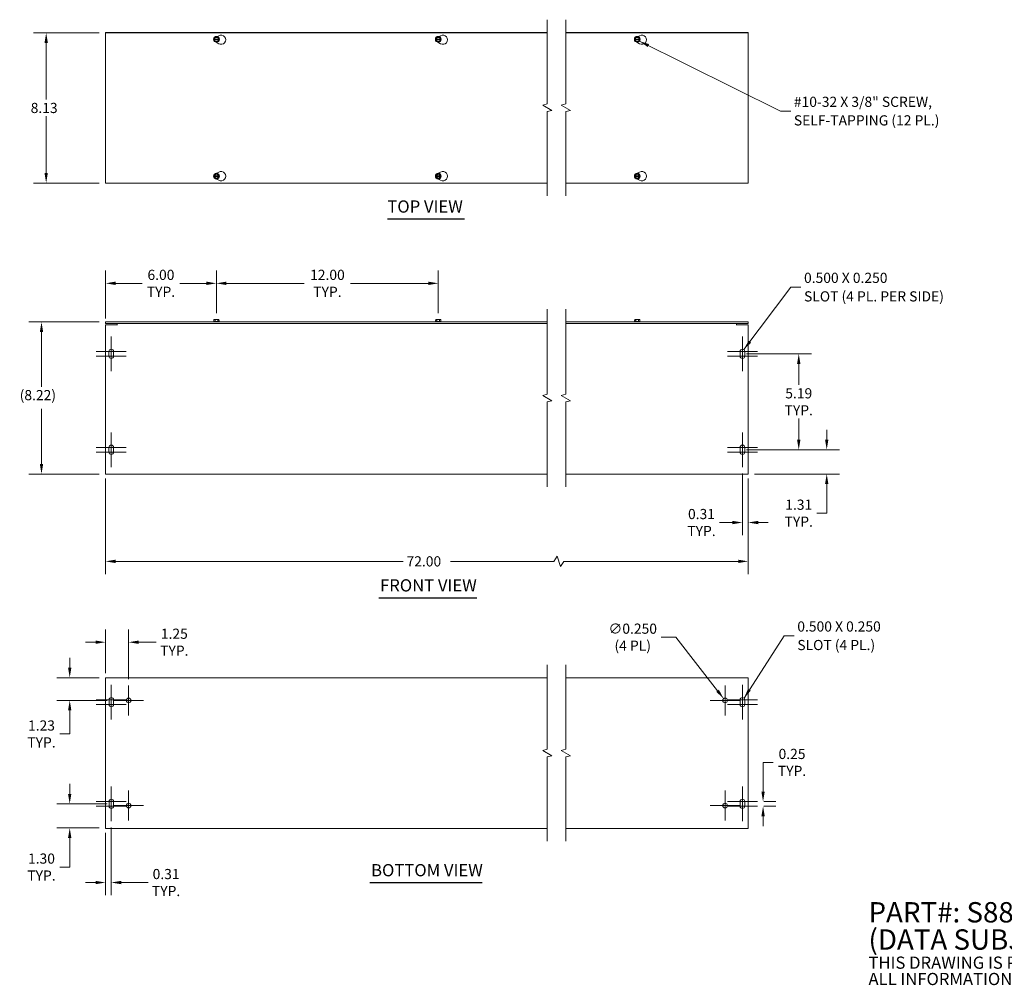
# Model space of a CAD drawing. Units: inches. Extents: x 5.9 to 90.2, y 3.1 to 55.4.
# Drawn here: x 5.9 to 59.2, y 3.1 to 55.4 of the extents above; entities that cross this region are included whole.
import ezdxf

# ---------------------------------------------------------------- set-up
doc = ezdxf.new("R2010")
doc.units = ezdxf.units.IN
doc.header["$LTSCALE"] = 5.5
doc.header["$MEASUREMENT"] = 0
for name, color, linetype, lineweight in [('Break Line (ANSI)', 7, 'Continuous', 5), ('Center Mark (ANSI)', 7, 'Continuous', 5), ('Dimension (ANSI)', 7, 'Continuous', 5), ('Symbol (ANSI)', 7, 'Continuous', 5), ('Visible (ANSI)', 7, 'Continuous', 5)]:
    doc.layers.add(name, color=color, linetype=linetype, lineweight=lineweight)
doc.styles.add('Note Text (ANSI)', font='RomanS.shx')
doc.styles.add('ROMANS', font='romans.shx')
doc.styles.add('Text Style168', font='tahoma.ttf')
doc.dimstyles.new('Default (ANSI)', dxfattribs={"dimscale": 5.5, "dimtxt": 0.1, "dimasz": 0.098425, "dimexe": 0.125, "dimexo": 0.0625, "dimgap": 0.031496, "dimtad": 0, "dimtih": 1, "dimtoh": 1, "dimrnd": 1e-08, "dimzin": 0, "dimdsep": 46, "dimtxsty": 'ROMANS', "dimcen": 0.09, "dimdle": 0.393701, "dimclrd": 256, "dimclre": 256, "dimclrt": 256, "dimadec": 0, "dimazin": 0, "dimtfac": 1, "dimtofl": 0, "dimtmove": 0, "dimatfit": 3, "dimfxl": 1, "dimtolj": 1, "dimtzin": 0, "dimlwd": -1, "dimlwe": -1, "dimarcsym": 0})
doc.dimstyles.new('Default (ANSI)$7', dxfattribs={"dimscale": 5.5, "dimtxt": 0.1, "dimasz": 0.098425, "dimexe": 0.125, "dimexo": 0.0625, "dimgap": 0.031496, "dimtad": 0, "dimtih": 1, "dimtoh": 1, "dimrnd": 1e-08, "dimzin": 0, "dimdsep": 46, "dimtxsty": 'ROMANS', "dimcen": 0.09, "dimdle": 0.393701, "dimclrd": 256, "dimclre": 256, "dimclrt": 256, "dimadec": 0, "dimazin": 0, "dimtfac": 1, "dimtofl": 0, "dimtmove": 0, "dimatfit": 3, "dimfxl": 1, "dimtolj": 1, "dimtzin": 0, "dimlwd": -1, "dimlwe": -1, "dimarcsym": 0})

# ---------------------------------------------------------------- blocks, each defined once
blk = doc.blocks.new('*D4')
at = {"layer": 'Defpoints', "color": 0, "transparency": 16777216}
for p in [(7.372, 54.648), (10.582, 54.648), (10.582, 46.523)]:
    blk.add_point(p, dxfattribs=at)
at = {"layer": 'Dimension (ANSI)', "transparency": 16777216}
for p, q in [((10.239, 54.648), (6.684, 54.648)), ((7.372, 54.107), (7.372, 51.034)), ((7.372, 47.065), (7.372, 50.138)), ((10.239, 46.523), (6.684, 46.523))]:
    blk.add_line(p, q, dxfattribs=at)
for points in [[(7.282, 54.107), (7.462, 54.107), (7.372, 54.648)], [(7.282, 47.065), (7.462, 47.065), (7.372, 46.523)]]:
    blk.add_solid(points, dxfattribs=at)
at = {"layer": 'Dimension (ANSI)', "transparency": 16777216, "insert": (6.534, 50.861), "char_height": 0.55, "attachment_point": 1, "style": 'ROMANS'}
blk.add_mtext('\\A1;8.13', dxfattribs=at)
blk = doc.blocks.new('*D5')
at = {"layer": 'Defpoints', "color": 0, "transparency": 16777216}
for p in [(8.645, 12.95), (11.02, 12.95), (10.582, 11.649)]:
    blk.add_point(p, dxfattribs=at)
at = {"layer": 'Dimension (ANSI)', "transparency": 16777216}
for p, q in [((8.645, 13.491), (8.645, 14.032)), ((10.676, 12.95), (7.957, 12.95)), ((10.239, 11.649), (7.957, 11.649)), ((8.645, 11.107), (8.645, 9.532)), ((8.645, 9.532), (8.103, 9.532))]:
    blk.add_line(p, q, dxfattribs=at)
for points in [[(8.554, 13.491), (8.735, 13.491), (8.645, 12.95)], [(8.554, 11.107), (8.735, 11.107), (8.645, 11.649)]]:
    blk.add_solid(points, dxfattribs=at)
at = {"layer": 'Dimension (ANSI)', "transparency": 16777216, "insert": (7.118, 9.532), "char_height": 0.55, "attachment_point": 5, "style": 'ROMANS'}
blk.add_mtext('\\A1;\\fromans|b0|i0;\\H0.5500;1.30\\P\\fromans|b0|i0;\\H0.5500;TYP.', dxfattribs=at)
blk = doc.blocks.new('*D6')
at = {"layer": 'Defpoints', "color": 0, "transparency": 16777216}
for p in [(10.582, 30.893), (45.343, 30.893), (45.343, 26.065)]:
    blk.add_point(p, dxfattribs=at)
at = {"layer": 'Dimension (ANSI)', "transparency": 16777216}
for p, q in [((10.582, 30.55), (10.582, 25.378)), ((45.343, 30.55), (45.343, 25.378)), ((35.007, 26.34), (34.824, 26.065)), ((35.191, 25.79), (35.007, 26.34)), ((11.124, 26.065), (26.689, 26.065)), ((34.824, 26.065), (29.236, 26.065)), ((35.374, 26.065), (35.191, 25.79)), ((44.802, 26.065), (35.374, 26.065))]:
    blk.add_line(p, q, dxfattribs=at)
for points in [[(11.124, 26.156), (11.124, 25.975), (10.582, 26.065)], [(44.802, 26.156), (44.802, 25.975), (45.343, 26.065)]]:
    blk.add_solid(points, dxfattribs=at)
at = {"layer": 'Dimension (ANSI)', "transparency": 16777216, "insert": (26.863, 26.34), "char_height": 0.55, "attachment_point": 1, "style": 'ROMANS'}
blk.add_mtext('\\A1;72.00', dxfattribs=at)
blk = doc.blocks.new('*D7')
at = {"layer": 'Defpoints', "color": 0, "transparency": 16777216}
for p in [(10.582, 19.774), (8.645, 18.543), (11.02, 18.543)]:
    blk.add_point(p, dxfattribs=at)
at = {"layer": 'Dimension (ANSI)', "transparency": 16777216}
for p, q in [((8.645, 20.315), (8.645, 20.856)), ((10.239, 19.774), (7.957, 19.774)), ((10.676, 18.543), (7.957, 18.543)), ((8.645, 18.002), (8.645, 16.73)), ((8.645, 16.73), (8.103, 16.73))]:
    blk.add_line(p, q, dxfattribs=at)
for points in [[(8.554, 20.315), (8.735, 20.315), (8.645, 19.774)], [(8.554, 18.002), (8.735, 18.002), (8.645, 18.543)]]:
    blk.add_solid(points, dxfattribs=at)
at = {"layer": 'Dimension (ANSI)', "transparency": 16777216, "insert": (7.118, 16.73), "char_height": 0.55, "attachment_point": 5, "style": 'ROMANS'}
blk.add_mtext('\\A1;\\fromans|b0|i0;\\H0.5500;1.23\\P\\fromans|b0|i0;\\H0.5500;TYP.', dxfattribs=at)
blk = doc.blocks.new('*D8')
at = {"layer": 'Defpoints', "color": 0, "transparency": 16777216}
for p in [(10.582, 21.693), (10.582, 19.668), (11.832, 19.356)]:
    blk.add_point(p, dxfattribs=at)
at = {"layer": 'Dimension (ANSI)', "transparency": 16777216}
for p, q in [((10.582, 20.012), (10.582, 22.381)), ((11.832, 19.7), (11.832, 22.381)), ((10.041, 21.693), (9.5, 21.693)), ((12.374, 21.693), (13.317, 21.693))]:
    blk.add_line(p, q, dxfattribs=at)
for points in [[(10.041, 21.783), (10.041, 21.603), (10.582, 21.693)], [(12.374, 21.783), (12.374, 21.603), (11.832, 21.693)]]:
    blk.add_solid(points, dxfattribs=at)
at = {"layer": 'Dimension (ANSI)', "transparency": 16777216, "insert": (14.303, 21.693), "char_height": 0.55, "attachment_point": 5, "style": 'ROMANS'}
blk.add_mtext('\\A1;\\fromans|b0|i0;\\H0.5500;1.25\\P\\fromans|b0|i0;\\H0.5500;TYP.', dxfattribs=at)
blk = doc.blocks.new('*D11')
at = {"layer": 'Defpoints', "color": 0, "transparency": 16777216}
for p in [(44.908, 32.101), (49.592, 32.101), (45.343, 30.788)]:
    blk.add_point(p, dxfattribs=at)
at = {"layer": 'Dimension (ANSI)', "transparency": 16777216}
for p, q in [((49.592, 32.642), (49.592, 33.183)), ((45.252, 32.101), (50.279, 32.101)), ((45.687, 30.788), (50.279, 30.788)), ((49.592, 30.247), (49.592, 28.671)), ((49.592, 28.671), (49.05, 28.671))]:
    blk.add_line(p, q, dxfattribs=at)
for points in [[(49.501, 32.642), (49.682, 32.642), (49.592, 32.101)], [(49.501, 30.247), (49.682, 30.247), (49.592, 30.788)]]:
    blk.add_solid(points, dxfattribs=at)
at = {"layer": 'Dimension (ANSI)', "transparency": 16777216, "insert": (48.078, 28.671), "char_height": 0.55, "attachment_point": 5, "style": 'ROMANS'}
blk.add_mtext('\\A1;\\fromans|b0|i0;\\H0.5500;1.31\\P\\fromans|b0|i0;\\H0.5500;TYP.', dxfattribs=at)
blk = doc.blocks.new('*D13')
at = {"layer": 'Defpoints', "color": 0, "transparency": 16777216}
for p in [(45.033, 31.163), (45.343, 30.893), (45.343, 28.166)]:
    blk.add_point(p, dxfattribs=at)
at = {"layer": 'Dimension (ANSI)', "transparency": 16777216}
for p, q in [((45.033, 30.819), (45.033, 27.478)), ((45.343, 30.55), (45.343, 27.478)), ((44.492, 28.166), (43.79, 28.166)), ((45.884, 28.166), (46.426, 28.166))]:
    blk.add_line(p, q, dxfattribs=at)
for points in [[(44.492, 28.256), (44.492, 28.075), (45.033, 28.166)], [(45.884, 28.256), (45.884, 28.075), (45.343, 28.166)]]:
    blk.add_solid(points, dxfattribs=at)
at = {"layer": 'Dimension (ANSI)', "transparency": 16777216, "insert": (42.818, 28.166), "char_height": 0.55, "attachment_point": 5, "style": 'ROMANS'}
blk.add_mtext('\\A1;\\fromans|b0|i0;\\H0.5500;0.31\\P\\fromans|b0|i0;\\H0.5500;TYP.', dxfattribs=at)
blk = doc.blocks.new('*D14')
at = {"layer": 'Defpoints', "color": 0, "transparency": 16777216}
for p in [(44.908, 37.288), (48.078, 37.288), (44.908, 32.101)]:
    blk.add_point(p, dxfattribs=at)
at = {"layer": 'Dimension (ANSI)', "transparency": 16777216}
for p, q in [((45.252, 37.288), (48.766, 37.288)), ((48.078, 36.747), (48.078, 35.604)), ((48.078, 32.642), (48.078, 33.784)), ((45.252, 32.101), (48.766, 32.101))]:
    blk.add_line(p, q, dxfattribs=at)
for points in [[(47.988, 36.747), (48.168, 36.747), (48.078, 37.288)], [(47.988, 32.642), (48.168, 32.642), (48.078, 32.101)]]:
    blk.add_solid(points, dxfattribs=at)
at = {"layer": 'Dimension (ANSI)', "transparency": 16777216, "insert": (48.078, 34.694), "char_height": 0.55, "attachment_point": 5, "style": 'ROMANS'}
blk.add_mtext('\\A1;\\fromans|b0|i0;\\H0.5500;5.19\\P\\fromans|b0|i0;\\H0.5500;TYP.', dxfattribs=at)
blk = doc.blocks.new('*D15')
at = {"layer": 'Defpoints', "color": 0, "transparency": 16777216}
for p in [(10.582, 39.01), (7.118, 30.788), (10.582, 30.788)]:
    blk.add_point(p, dxfattribs=at)
at = {"layer": 'Dimension (ANSI)', "transparency": 16777216}
for p, q in [((10.239, 39.01), (6.43, 39.01)), ((7.118, 38.469), (7.118, 35.503)), ((7.118, 31.329), (7.118, 34.318)), ((10.239, 30.788), (6.43, 30.788))]:
    blk.add_line(p, q, dxfattribs=at)
for points in [[(7.028, 38.469), (7.208, 38.469), (7.118, 39.01)], [(7.028, 31.329), (7.208, 31.329), (7.118, 30.788)]]:
    blk.add_solid(points, dxfattribs=at)
at = {"layer": 'Dimension (ANSI)', "transparency": 16777216, "insert": (5.939, 35.33), "char_height": 0.55, "attachment_point": 1, "style": 'ROMANS'}
blk.add_mtext('\\A1;(8.22)', dxfattribs=at)
blk = doc.blocks.new('*D16')
at = {"layer": 'Defpoints', "color": 0, "transparency": 16777216}
for p in [(16.582, 41.101), (16.582, 39.145), (10.582, 38.862)]:
    blk.add_point(p, dxfattribs=at)
at = {"layer": 'Dimension (ANSI)', "transparency": 16777216}
for p, q in [((10.582, 39.206), (10.582, 41.789)), ((16.582, 39.489), (16.582, 41.789)), ((11.124, 41.101), (12.568, 41.101)), ((16.041, 41.101), (14.593, 41.101))]:
    blk.add_line(p, q, dxfattribs=at)
for points in [[(11.124, 41.192), (11.124, 41.011), (10.582, 41.101)], [(16.041, 41.192), (16.041, 41.011), (16.582, 41.101)]]:
    blk.add_solid(points, dxfattribs=at)
at = {"layer": 'Dimension (ANSI)', "transparency": 16777216, "insert": (13.58, 41.101), "char_height": 0.55, "attachment_point": 5, "style": 'ROMANS'}
blk.add_mtext('\\A1;\\fromans|b0|i0;\\H0.5500;6.00\\P\\fromans|b0|i0;\\H0.5500;TYP.', dxfattribs=at)
blk = doc.blocks.new('*D17')
at = {"layer": 'Defpoints', "color": 0, "transparency": 16777216}
for p in [(44.016, 18.642), (44.17, 18.445)]:
    blk.add_point(p, dxfattribs=at)
at = {"layer": 'Dimension (ANSI)', "transparency": 16777216}
for p, q in [((40.641, 21.966), (41.436, 21.966)), ((41.436, 21.966), (43.684, 19.07)), ((44.093, 18.048), (44.093, 19.038)), ((43.598, 18.543), (44.588, 18.543))]:
    blk.add_line(p, q, dxfattribs=at)
blk.add_solid([(43.756, 19.125), (43.613, 19.014), (44.016, 18.642)], dxfattribs=at)
at = {"layer": 'Dimension (ANSI)', "transparency": 16777216, "insert": (39.098, 21.966), "char_height": 0.55, "attachment_point": 5, "style": 'ROMANS'}
blk.add_mtext('\\A1;\\fromans|b0|i0;\\H0.5500;∅0.250\\P\\fromans|b0|i0;\\H0.5500;(4 PL)', dxfattribs=at)
blk = doc.blocks.new('*D18')
at = {"layer": 'Defpoints', "color": 0, "transparency": 16777216}
for p in [(45.843, 13.075), (45.843, 12.825), (46.148, 12.825)]:
    blk.add_point(p, dxfattribs=at)
at = {"layer": 'Dimension (ANSI)', "transparency": 16777216}
for p, q in [((46.148, 13.616), (46.148, 15.192)), ((46.148, 15.192), (46.69, 15.192)), ((46.187, 13.075), (46.836, 13.075)), ((46.187, 12.825), (46.836, 12.825)), ((46.148, 12.283), (46.148, 11.742))]:
    blk.add_line(p, q, dxfattribs=at)
for points in [[(46.058, 13.616), (46.239, 13.616), (46.148, 13.075)], [(46.058, 12.283), (46.239, 12.283), (46.148, 12.825)]]:
    blk.add_solid(points, dxfattribs=at)
at = {"layer": 'Dimension (ANSI)', "transparency": 16777216, "insert": (47.715, 15.192), "char_height": 0.55, "attachment_point": 5, "style": 'ROMANS'}
blk.add_mtext('\\A1;\\fromans|b0|i0;\\H0.5500;0.25\\P\\fromans|b0|i0;\\H0.5500;TYP.', dxfattribs=at)
blk = doc.blocks.new('*D19')
at = {"layer": 'Defpoints', "color": 0, "transparency": 16777216}
for p in [(10.582, 11.731), (10.895, 12.012), (10.895, 8.696)]:
    blk.add_point(p, dxfattribs=at)
at = {"layer": 'Dimension (ANSI)', "transparency": 16777216}
for p, q in [((10.582, 11.387), (10.582, 8.009)), ((10.895, 11.668), (10.895, 8.009)), ((10.041, 8.696), (9.5, 8.696)), ((11.436, 8.696), (12.886, 8.696))]:
    blk.add_line(p, q, dxfattribs=at)
for points in [[(10.041, 8.786), (10.041, 8.606), (10.582, 8.696)], [(11.436, 8.786), (11.436, 8.606), (10.895, 8.696)]]:
    blk.add_solid(points, dxfattribs=at)
at = {"layer": 'Dimension (ANSI)', "transparency": 16777216, "insert": (13.858, 8.696), "char_height": 0.55, "attachment_point": 5, "style": 'ROMANS'}
blk.add_mtext('\\A1;\\fromans|b0|i0;\\H0.5500;0.31\\P\\fromans|b0|i0;\\H0.5500;TYP.', dxfattribs=at)
blk = doc.blocks.new('*D20')
at = {"layer": 'Defpoints', "color": 0, "transparency": 16777216}
for p in [(28.582, 41.101), (16.582, 39.145), (28.582, 39.145)]:
    blk.add_point(p, dxfattribs=at)
at = {"layer": 'Dimension (ANSI)', "transparency": 16777216}
for p, q in [((16.582, 39.489), (16.582, 41.789)), ((28.582, 39.489), (28.582, 41.789)), ((17.124, 41.101), (21.334, 41.101)), ((28.041, 41.101), (23.835, 41.101))]:
    blk.add_line(p, q, dxfattribs=at)
for points in [[(17.124, 41.192), (17.124, 41.011), (16.582, 41.101)], [(28.041, 41.192), (28.041, 41.011), (28.582, 41.101)]]:
    blk.add_solid(points, dxfattribs=at)
at = {"layer": 'Dimension (ANSI)', "transparency": 16777216, "insert": (22.585, 41.101), "char_height": 0.55, "attachment_point": 5, "style": 'ROMANS'}
blk.add_mtext('\\A1;\\fromans|b0|i0;\\H0.5500;12.00\\P\\fromans|b0|i0;\\H0.5500;TYP.', dxfattribs=at)

msp = doc.modelspace()

# ---------------------------------------------------------------- linework, layer by layer
at = {"layer": 'Break Line (ANSI)', "flags": 128}
for points in [[(34.477, 45.8358), (34.477, 50.386), (34.727, 50.453), (34.227, 50.7417), (34.477, 50.8087), (34.477, 55.3588)], [(35.477, 45.8358), (35.477, 50.386), (35.727, 50.453), (35.227, 50.7417), (35.477, 50.8087), (35.477, 55.3588)], [(34.477, 30.1005), (34.477, 34.6877), (34.727, 34.7547), (34.227, 35.0434), (34.477, 35.1104), (34.477, 39.6975)], [(35.477, 30.1005), (35.477, 34.6877), (35.727, 34.7547), (35.227, 35.0434), (35.477, 35.1104), (35.477, 39.6975)], [(34.477, 10.9381), (34.477, 15.4883), (34.727, 15.5553), (34.227, 15.844), (34.477, 15.911), (34.477, 20.4611)], [(35.477, 10.9381), (35.477, 15.4883), (35.727, 15.5553), (35.227, 15.844), (35.477, 15.911), (35.477, 20.4611)]]:
    msp.add_lwpolyline(points, dxfattribs=at)
at = {"layer": 'Center Mark (ANSI)', "linetype": 'Continuous'}
for p, q in [((10.8924, 38.2255), (10.8924, 36.7255)), ((10.8924, 37.8505), (10.8924, 36.3505)), ((45.0329, 38.2255), (45.0329, 36.7255)), ((45.0329, 37.8505), (45.0329, 36.3505)), ((11.7049, 37.413), (10.0799, 37.413)), ((45.8454, 37.413), (44.2204, 37.413)), ((11.7049, 37.163), (10.0799, 37.163)), ((45.8454, 37.163), (44.2204, 37.163)), ((10.8924, 33.038), (10.8924, 31.538)), ((45.0329, 33.038), (45.0329, 31.538)), ((10.8924, 32.663), (10.8924, 31.163)), ((45.0329, 32.663), (45.0329, 31.163)), ((11.7049, 32.2255), (10.0799, 32.2255)), ((11.7049, 31.9755), (10.0799, 31.9755)), ((45.8454, 32.2255), (44.2204, 32.2255)), ((45.8454, 31.9755), (44.2204, 31.9755)), ((10.8949, 19.3871), (10.8949, 17.8871)), ((11.8324, 19.3559), (11.8324, 17.7309)), ((44.0929, 19.3559), (44.0929, 17.7309)), ((45.0304, 19.3871), (45.0304, 17.8871)), ((10.8949, 19.0121), (10.8949, 17.5121)), ((45.0304, 19.0121), (45.0304, 17.5121)), ((11.7074, 18.5746), (10.0824, 18.5746)), ((11.7074, 18.3246), (10.0824, 18.3246)), ((12.6449, 18.5434), (11.0199, 18.5434)), ((44.9054, 18.5434), (43.2804, 18.5434)), ((45.8429, 18.5746), (44.2179, 18.5746)), ((45.8429, 18.3246), (44.2179, 18.3246)), ((10.8949, 13.8871), (10.8949, 12.3871)), ((45.0304, 13.8871), (45.0304, 12.3871)), ((10.8949, 13.5121), (10.8949, 12.0121)), ((11.8324, 13.6684), (11.8324, 12.0434)), ((44.0929, 13.6684), (44.0929, 12.0434)), ((45.0304, 13.5121), (45.0304, 12.0121)), ((11.7074, 13.0746), (10.0824, 13.0746)), ((11.7074, 12.8246), (10.0824, 12.8246)), ((12.6449, 12.8559), (11.0199, 12.8559)), ((44.9054, 12.8559), (43.2804, 12.8559)), ((45.8429, 13.0746), (44.2179, 13.0746)), ((45.8429, 12.8246), (44.2179, 12.8246))]:
    msp.add_line(p, q, dxfattribs=at)
at = {"layer": 'Symbol (ANSI)', "lineweight": 30}
for p, q in [((25.8271, 44.5845), (29.9914, 44.5845)), ((25.3651, 24.0957), (30.6713, 24.0957)), ((24.8808, 8.6921), (30.9513, 8.6921))]:
    msp.add_line(p, q, dxfattribs=at)
at = {"layer": 'Visible (ANSI)'}
for p, q in [((11.2072, 54.6713), (10.5824, 54.6713)), ((10.5824, 54.6483), (10.5824, 54.6713)), ((10.5824, 46.5233), (10.5824, 54.6483)), ((10.5824, 54.6483), (34.477, 54.6483)), ((11.2072, 54.6483), (11.2072, 54.6713)), ((11.2072, 54.6713), (11.2074, 54.6713)), ((11.2074, 54.6713), (11.2074, 54.6483)), ((11.2074, 54.6713), (34.477, 54.6713)), ((16.4452, 54.3108), (16.5102, 54.4233)), ((16.5102, 54.4233), (16.6545, 54.4233)), ((16.63, 54.4471), (16.7074, 54.4918)), ((16.6545, 54.4233), (16.7195, 54.3108)), ((28.4452, 54.3108), (28.5102, 54.4233)), ((28.5102, 54.4233), (28.6545, 54.4233)), ((28.63, 54.4471), (28.7074, 54.4918)), ((28.6545, 54.4233), (28.7195, 54.3108)), ((35.477, 54.6713), (44.7179, 54.6713)), ((35.477, 54.6483), (45.3429, 54.6483)), ((39.2057, 54.3108), (39.2707, 54.4233)), ((39.2707, 54.4233), (39.415, 54.4233)), ((39.3905, 54.4471), (39.4679, 54.4918)), ((39.415, 54.4233), (39.48, 54.3108)), ((44.7179, 54.6713), (44.7181, 54.6713)), ((44.7179, 54.6483), (44.7179, 54.6713)), ((44.7181, 54.6713), (44.7181, 54.6483)), ((45.3429, 54.6713), (44.7181, 54.6713)), ((45.3429, 54.6483), (45.3429, 54.6713)), ((45.3429, 54.6483), (45.3429, 46.5233)), ((16.438, 54.2983), (16.4452, 54.3108)), ((16.4452, 54.2858), (16.438, 54.2983)), ((16.4452, 54.3108), (16.463, 54.3108)), ((16.463, 54.2858), (16.4452, 54.2858)), ((16.5102, 54.1733), (16.4452, 54.2858)), ((16.4781, 54.3108), (16.6866, 54.3108)), ((16.6866, 54.2858), (16.4781, 54.2858)), ((16.6545, 54.1733), (16.5102, 54.1733)), ((16.7074, 54.0588), (16.5605, 54.1436)), ((16.7195, 54.2858), (16.6545, 54.1733)), ((16.7017, 54.3108), (16.7195, 54.3108)), ((16.7195, 54.2858), (16.7017, 54.2858)), ((16.7195, 54.3108), (16.7267, 54.2983)), ((16.7267, 54.2983), (16.7195, 54.2858)), ((28.438, 54.2983), (28.4452, 54.3108)), ((28.4452, 54.2858), (28.438, 54.2983)), ((28.4452, 54.3108), (28.463, 54.3108)), ((28.463, 54.2858), (28.4452, 54.2858)), ((28.5102, 54.1733), (28.4452, 54.2858)), ((28.4781, 54.3108), (28.6866, 54.3108)), ((28.6866, 54.2858), (28.4781, 54.2858)), ((28.6545, 54.1733), (28.5102, 54.1733)), ((28.7074, 54.0588), (28.5605, 54.1436)), ((28.7195, 54.2858), (28.6545, 54.1733)), ((28.7017, 54.3108), (28.7195, 54.3108)), ((28.7195, 54.2858), (28.7017, 54.2858)), ((28.7195, 54.3108), (28.7267, 54.2983)), ((28.7267, 54.2983), (28.7195, 54.2858)), ((39.1985, 54.2983), (39.2057, 54.3108)), ((39.2057, 54.2858), (39.1985, 54.2983)), ((39.2057, 54.3108), (39.2235, 54.3108)), ((39.2235, 54.2858), (39.2057, 54.2858)), ((39.2707, 54.1733), (39.2057, 54.2858)), ((39.2386, 54.3108), (39.4471, 54.3108)), ((39.4471, 54.2858), (39.2386, 54.2858)), ((39.415, 54.1733), (39.2707, 54.1733)), ((39.4679, 54.0588), (39.321, 54.1436)), ((39.48, 54.2858), (39.415, 54.1733)), ((39.4622, 54.3108), (39.48, 54.3108)), ((39.48, 54.2858), (39.4622, 54.2858)), ((39.48, 54.3108), (39.4872, 54.2983)), ((39.4872, 54.2983), (39.48, 54.2858)), ((16.438, 46.8963), (16.4452, 46.9088)), ((16.4452, 46.8838), (16.438, 46.8963)), ((16.4452, 46.9088), (16.5102, 47.0213)), ((16.4452, 46.9088), (16.463, 46.9088)), ((16.463, 46.8838), (16.4452, 46.8838)), ((16.5102, 46.7713), (16.4452, 46.8838)), ((16.4781, 46.9088), (16.6866, 46.9088)), ((16.6866, 46.8838), (16.4781, 46.8838)), ((16.5102, 47.0213), (16.6545, 47.0213)), ((16.601, 47.0515), (16.7074, 47.1128)), ((16.6545, 47.0213), (16.7195, 46.9088)), ((16.7195, 46.8838), (16.6545, 46.7713)), ((16.7017, 46.9088), (16.7195, 46.9088)), ((16.7195, 46.8838), (16.7017, 46.8838)), ((16.7195, 46.9088), (16.7267, 46.8963)), ((16.7267, 46.8963), (16.7195, 46.8838)), ((28.438, 46.8963), (28.4452, 46.9088)), ((28.4452, 46.8838), (28.438, 46.8963)), ((28.4452, 46.9088), (28.5102, 47.0213)), ((28.4452, 46.9088), (28.463, 46.9088)), ((28.463, 46.8838), (28.4452, 46.8838)), ((28.5102, 46.7713), (28.4452, 46.8838)), ((28.4781, 46.9088), (28.6866, 46.9088)), ((28.6866, 46.8838), (28.4781, 46.8838)), ((28.5102, 47.0213), (28.6545, 47.0213)), ((28.601, 47.0515), (28.7074, 47.1128)), ((28.6545, 47.0213), (28.7195, 46.9088)), ((28.7195, 46.8838), (28.6545, 46.7713)), ((28.7017, 46.9088), (28.7195, 46.9088)), ((28.7195, 46.8838), (28.7017, 46.8838)), ((28.7195, 46.9088), (28.7267, 46.8963)), ((28.7267, 46.8963), (28.7195, 46.8838)), ((39.1985, 46.8963), (39.2057, 46.9088)), ((39.2057, 46.8838), (39.1985, 46.8963)), ((39.2057, 46.9088), (39.2707, 47.0213)), ((39.2057, 46.9088), (39.2235, 46.9088)), ((39.2235, 46.8838), (39.2057, 46.8838)), ((39.2707, 46.7713), (39.2057, 46.8838)), ((39.2386, 46.9088), (39.4471, 46.9088)), ((39.4471, 46.8838), (39.2386, 46.8838)), ((39.2707, 47.0213), (39.415, 47.0213)), ((39.3615, 47.0515), (39.4679, 47.1128)), ((39.415, 47.0213), (39.48, 46.9088)), ((39.48, 46.8838), (39.415, 46.7713)), ((39.4622, 46.9088), (39.48, 46.9088)), ((39.48, 46.8838), (39.4622, 46.8838)), ((39.48, 46.9088), (39.4872, 46.8963)), ((39.4872, 46.8963), (39.48, 46.8838)), ((34.477, 46.5233), (10.5824, 46.5233)), ((16.6545, 46.7713), (16.5102, 46.7713)), ((16.7074, 46.6798), (16.601, 46.7412)), ((28.6545, 46.7713), (28.5102, 46.7713)), ((28.7074, 46.6798), (28.601, 46.7412)), ((45.3429, 46.5233), (35.477, 46.5233)), ((39.415, 46.7713), (39.2707, 46.7713)), ((39.4679, 46.6798), (39.3615, 46.7412)), ((10.5824, 38.936), (10.5824, 39.01)), ((34.477, 39.01), (10.5824, 39.01)), ((10.5824, 38.936), (34.477, 38.936)), ((11.2074, 38.936), (11.2074, 38.8308)), ((16.438, 39.03), (16.4261, 39.0208)), ((16.4261, 39.0208), (16.7386, 39.0208)), ((16.4261, 39.01), (16.4261, 39.0208)), ((16.4452, 39.085), (16.438, 39.085)), ((16.438, 39.03), (16.438, 39.085)), ((16.5102, 39.03), (16.438, 39.03)), ((16.4452, 39.145), (16.4452, 39.085)), ((16.5102, 39.145), (16.4452, 39.145)), ((16.6545, 39.145), (16.5102, 39.145)), ((16.5102, 39.03), (16.5102, 39.145)), ((16.6545, 39.03), (16.5102, 39.03)), ((16.7195, 39.145), (16.6545, 39.145)), ((16.6545, 39.03), (16.6545, 39.145)), ((16.7267, 39.03), (16.6545, 39.03)), ((16.7195, 39.085), (16.7195, 39.145)), ((16.7267, 39.085), (16.7195, 39.085)), ((16.7267, 39.03), (16.7267, 39.085)), ((16.7267, 39.03), (16.7386, 39.0208)), ((16.7386, 39.01), (16.7386, 39.0208)), ((28.438, 39.03), (28.4261, 39.0208)), ((28.4261, 39.0208), (28.7386, 39.0208)), ((28.4261, 39.01), (28.4261, 39.0208)), ((28.4452, 39.085), (28.438, 39.085)), ((28.438, 39.03), (28.438, 39.085)), ((28.5102, 39.03), (28.438, 39.03)), ((28.4452, 39.145), (28.4452, 39.085)), ((28.5102, 39.145), (28.4452, 39.145)), ((28.6545, 39.145), (28.5102, 39.145)), ((28.5102, 39.03), (28.5102, 39.145)), ((28.6545, 39.03), (28.5102, 39.03)), ((28.7195, 39.145), (28.6545, 39.145)), ((28.6545, 39.03), (28.6545, 39.145)), ((28.7267, 39.03), (28.6545, 39.03)), ((28.7195, 39.085), (28.7195, 39.145)), ((28.7267, 39.085), (28.7195, 39.085)), ((28.7267, 39.03), (28.7267, 39.085)), ((28.7267, 39.03), (28.7386, 39.0208)), ((28.7386, 39.01), (28.7386, 39.0208)), ((45.3429, 39.01), (35.477, 39.01)), ((35.477, 38.936), (45.3429, 38.936)), ((39.1985, 39.03), (39.1866, 39.0208)), ((39.1866, 39.0208), (39.4991, 39.0208)), ((39.1866, 39.01), (39.1866, 39.0208)), ((39.2057, 39.085), (39.1985, 39.085)), ((39.1985, 39.03), (39.1985, 39.085)), ((39.2707, 39.03), (39.1985, 39.03)), ((39.2057, 39.145), (39.2057, 39.085)), ((39.2707, 39.145), (39.2057, 39.145)), ((39.415, 39.145), (39.2707, 39.145)), ((39.2707, 39.03), (39.2707, 39.145)), ((39.415, 39.03), (39.2707, 39.03)), ((39.48, 39.145), (39.415, 39.145)), ((39.415, 39.03), (39.415, 39.145)), ((39.4872, 39.03), (39.415, 39.03)), ((39.48, 39.085), (39.48, 39.145)), ((39.4872, 39.085), (39.48, 39.085)), ((39.4872, 39.03), (39.4872, 39.085)), ((39.4872, 39.03), (39.4991, 39.0208)), ((39.4991, 39.01), (39.4991, 39.0208)), ((44.7179, 38.8308), (44.7179, 38.936)), ((45.3429, 38.936), (45.3429, 39.01)), ((10.5824, 38.862), (11.2072, 38.862)), ((10.5824, 30.8933), (10.5824, 38.862)), ((11.2072, 38.8306), (11.2072, 38.862)), ((11.2074, 38.8306), (11.2072, 38.8306)), ((11.2074, 38.8308), (11.2074, 38.8306)), ((44.7179, 38.8306), (44.7179, 38.8308)), ((44.7181, 38.8306), (44.7179, 38.8306)), ((44.7181, 38.862), (44.7181, 38.8306)), ((44.7181, 38.862), (45.3429, 38.862)), ((45.3429, 38.862), (45.3429, 30.8933)), ((10.7674, 37.163), (10.7674, 37.413)), ((11.0174, 37.413), (11.0174, 37.163)), ((44.9079, 37.163), (44.9079, 37.413)), ((45.1579, 37.413), (45.1579, 37.163)), ((10.7674, 31.9755), (10.7674, 32.2255)), ((11.0174, 32.2255), (11.0174, 31.9755)), ((44.9079, 31.9755), (44.9079, 32.2255)), ((45.1579, 32.2255), (45.1579, 31.9755)), ((10.5824, 30.8933), (10.5824, 30.788)), ((45.3429, 30.788), (45.3429, 30.8933)), ((34.477, 30.788), (10.5824, 30.788)), ((45.3429, 30.788), (35.477, 30.788)), ((10.5824, 19.7736), (34.477, 19.7736)), ((10.5824, 19.7736), (10.5824, 19.6684)), ((35.477, 19.7736), (45.3429, 19.7736)), ((45.3429, 19.6684), (45.3429, 19.7736)), ((10.5824, 11.7309), (10.5824, 19.6684)), ((45.3429, 19.6684), (45.3429, 11.7309)), ((10.7699, 18.3246), (10.7699, 18.5746)), ((11.0199, 18.5746), (11.0199, 18.3246)), ((44.9054, 18.3246), (44.9054, 18.5746)), ((45.1554, 18.5746), (45.1554, 18.3246)), ((10.7699, 12.8246), (10.7699, 13.0746)), ((11.0199, 13.0746), (11.0199, 12.8246)), ((44.9054, 12.8246), (44.9054, 13.0746)), ((45.1554, 13.0746), (45.1554, 12.8246)), ((10.5824, 11.7309), (10.5824, 11.6256)), ((45.3429, 11.6256), (45.3429, 11.7309)), ((34.477, 11.6256), (10.5824, 11.6256)), ((45.3429, 11.6256), (35.477, 11.6256))]:
    msp.add_line(p, q, dxfattribs=at)
for centre, radius in [((16.5824, 54.2983), 0.1562), ((28.5824, 54.2983), 0.1562), ((39.3429, 54.2983), 0.1562), ((16.5824, 46.8963), 0.1562), ((28.5824, 46.8963), 0.1562), ((39.3429, 46.8963), 0.1562), ((11.8324, 18.5434), 0.125), ((44.0929, 18.5434), 0.125), ((11.8324, 12.8559), 0.125), ((44.0929, 12.8559), 0.125)]:
    msp.add_circle(centre, radius, dxfattribs=at)
for centre, radius, start, end in [((16.5824, 54.2983), 0.1443, 120, 180), ((16.5824, 54.2983), 0.12, 5.97916, 174.02084), ((16.5824, 54.2983), 0.105, 6.83714, 173.16286), ((16.5824, 54.2983), 0.1443, 60, 120), ((16.5824, 54.2983), 0.1443, 0, 60), ((16.8324, 54.2753), 0.25, 240, 120), ((28.5824, 54.2983), 0.1443, 120, 180), ((28.5824, 54.2983), 0.12, 5.97916, 174.02084), ((28.5824, 54.2983), 0.105, 6.83714, 173.16286), ((28.5824, 54.2983), 0.1443, 60, 120), ((28.5824, 54.2983), 0.1443, 0, 60), ((28.8324, 54.2753), 0.25, 240, 120), ((39.3429, 54.2983), 0.1443, 120, 180), ((39.3429, 54.2983), 0.12, 5.97916, 174.02084), ((39.3429, 54.2983), 0.105, 6.83714, 173.16286), ((39.3429, 54.2983), 0.1443, 60, 120), ((39.3429, 54.2983), 0.1443, 0, 60), ((39.5929, 54.2753), 0.25, 240, 120), ((16.5824, 54.2983), 0.1443, 180, 240), ((16.5824, 54.2983), 0.12, 185.97916, 354.02084), ((16.5824, 54.2983), 0.105, 186.83714, 353.16286), ((16.5824, 54.2983), 0.1443, 240, 300), ((16.5824, 54.2983), 0.1443, 300, 0), ((28.5824, 54.2983), 0.1443, 180, 240), ((28.5824, 54.2983), 0.12, 185.97916, 354.02084), ((28.5824, 54.2983), 0.105, 186.83714, 353.16286), ((28.5824, 54.2983), 0.1443, 240, 300), ((28.5824, 54.2983), 0.1443, 300, 0), ((39.3429, 54.2983), 0.1443, 180, 240), ((39.3429, 54.2983), 0.12, 185.97916, 354.02084), ((39.3429, 54.2983), 0.105, 186.83714, 353.16286), ((39.3429, 54.2983), 0.1443, 240, 300), ((39.3429, 54.2983), 0.1443, 300, 0), ((16.5824, 46.8963), 0.1443, 120, 180), ((16.5824, 46.8963), 0.1443, 180, 240), ((16.5824, 46.8963), 0.12, 5.97916, 174.02084), ((16.5824, 46.8963), 0.12, 185.97916, 354.02084), ((16.5824, 46.8963), 0.105, 6.83714, 173.16286), ((16.5824, 46.8963), 0.105, 186.83714, 353.16286), ((16.5824, 46.8963), 0.1443, 60, 120), ((16.5824, 46.8963), 0.1443, 0, 60), ((16.5824, 46.8963), 0.1443, 300, 0), ((16.8324, 46.8963), 0.25, 240, 120), ((28.5824, 46.8963), 0.1443, 120, 180), ((28.5824, 46.8963), 0.1443, 180, 240), ((28.5824, 46.8963), 0.12, 5.97916, 174.02084), ((28.5824, 46.8963), 0.12, 185.97916, 354.02084), ((28.5824, 46.8963), 0.105, 6.83714, 173.16286), ((28.5824, 46.8963), 0.105, 186.83714, 353.16286), ((28.5824, 46.8963), 0.1443, 60, 120), ((28.5824, 46.8963), 0.1443, 0, 60), ((28.5824, 46.8963), 0.1443, 300, 0), ((28.8324, 46.8963), 0.25, 240, 120), ((39.3429, 46.8963), 0.1443, 120, 180), ((39.3429, 46.8963), 0.1443, 180, 240), ((39.3429, 46.8963), 0.12, 5.97916, 174.02084), ((39.3429, 46.8963), 0.12, 185.97916, 354.02084), ((39.3429, 46.8963), 0.105, 6.83714, 173.16286), ((39.3429, 46.8963), 0.105, 186.83714, 353.16286), ((39.3429, 46.8963), 0.1443, 60, 120), ((39.3429, 46.8963), 0.1443, 0, 60), ((39.3429, 46.8963), 0.1443, 300, 0), ((39.5929, 46.8963), 0.25, 240, 120), ((16.5824, 46.8963), 0.1443, 240, 300), ((28.5824, 46.8963), 0.1443, 240, 300), ((39.3429, 46.8963), 0.1443, 240, 300), ((10.8924, 37.413), 0.125, 0, 180), ((45.0329, 37.413), 0.125, 0, 180), ((10.8924, 37.163), 0.125, 180, 0), ((45.0329, 37.163), 0.125, 180, 0), ((10.8924, 32.2255), 0.125, 0, 180), ((10.8924, 31.9755), 0.125, 180, 0), ((45.0329, 32.2255), 0.125, 0, 180), ((45.0329, 31.9755), 0.125, 180, 0), ((10.8949, 18.5746), 0.125, 0, 180), ((45.0304, 18.5746), 0.125, 0, 180), ((10.8949, 18.3246), 0.125, 180, 0), ((45.0304, 18.3246), 0.125, 180, 0), ((10.8949, 13.0746), 0.125, 0, 180), ((10.8949, 12.8246), 0.125, 180, 0), ((45.0304, 13.0746), 0.125, 0, 180), ((45.0304, 12.8246), 0.125, 180, 0)]:
    msp.add_arc(centre, radius, start, end, dxfattribs=at)
for points, weights in [([(16.463, 54.3108), (16.4711, 54.3108), (16.4781, 54.3108)], [1, 1.00225775038, 1]), ([(16.4781, 54.2858), (16.4711, 54.2858), (16.463, 54.2858)], [1, 1.00225775035, 1]), ([(16.6866, 54.3108), (16.6937, 54.3108), (16.7017, 54.3108)], [1, 1.00225775031, 1]), ([(16.7017, 54.2858), (16.6937, 54.2858), (16.6866, 54.2858)], [1, 1.00225775035, 1]), ([(28.463, 54.3108), (28.4711, 54.3108), (28.4781, 54.3108)], [1, 1.00225775038, 1]), ([(28.4781, 54.2858), (28.4711, 54.2858), (28.463, 54.2858)], [1, 1.00225775035, 1]), ([(28.6866, 54.3108), (28.6937, 54.3108), (28.7017, 54.3108)], [1, 1.00225775031, 1]), ([(28.7017, 54.2858), (28.6937, 54.2858), (28.6866, 54.2858)], [1, 1.00225775035, 1]), ([(39.2235, 54.3108), (39.2316, 54.3108), (39.2386, 54.3108)], [1, 1.00225775038, 1]), ([(39.2386, 54.2858), (39.2316, 54.2858), (39.2235, 54.2858)], [1, 1.00225775035, 1]), ([(39.4471, 54.3108), (39.4542, 54.3108), (39.4622, 54.3108)], [1, 1.00225775031, 1]), ([(39.4622, 54.2858), (39.4542, 54.2858), (39.4471, 54.2858)], [1, 1.00225775035, 1]), ([(16.463, 46.9088), (16.4711, 46.9088), (16.4781, 46.9088)], [1, 1.00225775035, 1]), ([(16.4781, 46.8838), (16.4711, 46.8838), (16.463, 46.8838)], [1, 1.00225775031, 1]), ([(16.6866, 46.9088), (16.6937, 46.9088), (16.7017, 46.9088)], [1, 1.00225775035, 1]), ([(16.7017, 46.8838), (16.6937, 46.8838), (16.6866, 46.8838)], [1, 1.00225775038, 1]), ([(28.463, 46.9088), (28.4711, 46.9088), (28.4781, 46.9088)], [1, 1.00225775035, 1]), ([(28.4781, 46.8838), (28.4711, 46.8838), (28.463, 46.8838)], [1, 1.00225775031, 1]), ([(28.6866, 46.9088), (28.6937, 46.9088), (28.7017, 46.9088)], [1, 1.00225775035, 1]), ([(28.7017, 46.8838), (28.6937, 46.8838), (28.6866, 46.8838)], [1, 1.00225775038, 1]), ([(39.2235, 46.9088), (39.2316, 46.9088), (39.2386, 46.9088)], [1, 1.00225775035, 1]), ([(39.2386, 46.8838), (39.2316, 46.8838), (39.2235, 46.8838)], [1, 1.00225775031, 1]), ([(39.4471, 46.9088), (39.4542, 46.9088), (39.4622, 46.9088)], [1, 1.00225775035, 1]), ([(39.4622, 46.8838), (39.4542, 46.8838), (39.4471, 46.8838)], [1, 1.00225775038, 1])]:
    msp.add_rational_spline(points, weights, degree=2, dxfattribs=at)

# ---------------------------------------------------------------- texts
at = {"layer": 'Symbol (ANSI)', "char_height": 0.55, "attachment_point": 4}
for s, insert, width, line_spacing_factor, style in [('{\\fRomanS|b0|i0;\\H0.5500;#10-32 X 3/8" SCREW,\\P\\fRomanS|b0|i0;\\H0.5500;SELF-TAPPING (12 PL.)}', (47.8146, 50.4158), 10.835264, 1.093904, 'ROMANS'), ('{\\fRomanS|b0|i0;\\H0.5500;0.500 X 0.250\\P\\fRomanS|b0|i0;\\H0.5500;SLOT (4 PL. PER SIDE)}', (48.3634, 40.897), 10.247045, 1.093904, 'ROMANS'), ('{\\fRomanS|b0|i0;\\H0.5500;0.500 X 0.250\\P\\fRomanS|b0|i0;\\H0.5500;SLOT (4 PL.)}', (48.0004, 22.0414), 6.485783, 1.093904, 'ROMANS'), ('{\\fRomanS|b0|i0|c0|p2;\\H2x;PART#: S8872GNK\\P(DATA SUBJECT TO CHANGE WITHOUT NOTICE)\\H1.6157x; \\H0.61894x;\\P \\H1.352x; \\H0.73963x;\\P\\H0.6x;THIS DRAWING IS PROPERTY OF HUBBELL INC. WIEGMANN\\H1.5633x; \\H0.63966x;\\PALL INFORMATION IS PROPRIETARY AND NOT TO BE DUPLICATED\\H1.234x; \\H0.81039x;\\P\\H1.2571x; }', (51.85, 5.2812), 40.608629, 0.802644, 'Note Text (ANSI)')]:
    msp.add_mtext(s, dxfattribs=dict(at, insert=insert, width=width, line_spacing_factor=line_spacing_factor, style=style))
at = {"layer": 'Symbol (ANSI)', "char_height": 0.66, "attachment_point": 7, "style": 'Text Style168'}
for s, insert in [('TOP VIEW', (25.8266, 44.7191)), ('FRONT VIEW', (25.4311, 24.2303)), ('BOTTOM VIEW', (24.9468, 8.8267))]:
    msp.add_mtext(s, dxfattribs=dict(at, insert=insert))

# ---------------------------------------------------------------- dimensions: what is measured, and where the dimension line sits
at = {"layer": 'Dimension (ANSI)'}
dim = msp.add_linear_dim(base=(7.3718725728, 54.6483268452), p1=(10.5823580248, 46.5233268452), p2=(10.5823580248, 54.6483268452), angle=90, dimstyle='Default (ANSI)', override={"dimgap": 0.031496, "dimdec": 2, "dimtol": 0, "dimlim": 0, "dimtp": 0, "dimtm": 0, "dimtdec": 2, "dimatfit": 1}, dxfattribs=at)
dim.commit()
dim.dimension.update_dxf_attribs({"geometry": '*D4', "text_midpoint": (7.3718725728, 50.5858268452), "dimtype": 160})
for base, p1, p2, angle, text, override, picture, middle in [((16.5824, 41.1014), (10.5824, 38.862), (16.5824, 39.145), 180, '\\fromans|b0|i0;\\H0.5500;<>\\P\\fromans|b0|i0;\\H0.5500;TYP.', {"dimgap": 0.031496, "dimtih": 0, "dimtoh": 0, "dimdec": 2, "dimtol": 0, "dimlim": 0, "dimtp": 0, "dimtm": 0, "dimtdec": 2, "dimatfit": 1}, '*D16', (13.5802, 41.1014)), ((28.5824, 41.1014), (16.5824, 39.145), (28.5824, 39.145), 180, '\\fromans|b0|i0;\\H0.5500;<>\\P\\fromans|b0|i0;\\H0.5500;TYP.', {"dimgap": 0.031496, "dimtih": 0, "dimtoh": 0, "dimdec": 2, "dimtol": 0, "dimlim": 0, "dimtp": 0, "dimtm": 0, "dimtdec": 2, "dimatfit": 1}, '*D20', (22.5845, 41.1014)), ((7.1178, 30.788), (10.5824, 39.01), (10.5824, 30.788), 90, '(<>)', {"dimgap": 0.031496, "dimdec": 2, "dimtol": 0, "dimlim": 0, "dimtp": 0, "dimtm": 0, "dimtdec": 2, "dimatfit": 1}, '*D15', (7.1178, 34.9105)), ((48.078, 37.288), (44.9079, 32.1005), (44.9079, 37.288), 90, '\\fromans|b0|i0;\\H0.5500;<>\\P\\fromans|b0|i0;\\H0.5500;TYP.', {"dimgap": 0.031496, "dimdec": 2, "dimtol": 0, "dimlim": 0, "dimtp": 0, "dimtm": 0, "dimtdec": 2, "dimatfit": 1}, '*D14', (48.078, 34.6943)), ((49.5916, 32.1005), (45.3429, 30.788), (44.9079, 32.1005), 90, '\\fromans|b0|i0;\\H0.5500;<>\\P\\fromans|b0|i0;\\H0.5500;TYP.', {"dimgap": 0.031496, "dimdec": 2, "dimtol": 0, "dimlim": 0, "dimtp": 0, "dimtm": 0, "dimtdec": 2, "dimatfit": 1}, '*D11', (48.078, 28.6711)), ((45.3429, 28.1657), (45.0329, 31.163), (45.3429, 30.8933), 180, '\\fromans|b0|i0;\\H0.5500;<>\\P\\fromans|b0|i0;\\H0.5500;TYP.', {"dimgap": 0.031496, "dimtih": 0, "dimtoh": 0, "dimdec": 2, "dimtol": 0, "dimlim": 0, "dimtp": 0, "dimtm": 0, "dimtdec": 2, "dimatfit": 1}, '*D13', (42.8183, 28.1657)), ((10.5824, 21.693), (11.8324, 19.3559), (10.5824, 19.6684), 180, '\\fromans|b0|i0;\\H0.5500;<>\\P\\fromans|b0|i0;\\H0.5500;TYP.', {"dimgap": 0.031496, "dimtih": 0, "dimtoh": 0, "dimdec": 2, "dimtol": 0, "dimlim": 0, "dimtp": 0, "dimtm": 0, "dimtdec": 2, "dimatfit": 1}, '*D8', (14.3025, 21.693)), ((8.6445, 18.5434), (10.5824, 19.7736), (11.0199, 18.5434), 270, '\\fromans|b0|i0;\\H0.5500;<>\\P\\fromans|b0|i0;\\H0.5500;TYP.', {"dimgap": 0.031496, "dimdec": 2, "dimtol": 0, "dimlim": 0, "dimtp": 0, "dimtm": 0, "dimtdec": 2, "dimatfit": 1}, '*D7', (7.1178, 16.7301)), ((46.1483, 12.8246), (45.8429, 13.0746), (45.8429, 12.8246), 90, '\\fromans|b0|i0;\\H0.5500;<>\\P\\fromans|b0|i0;\\H0.5500;TYP.', {"dimgap": 0.031496, "dimdec": 2, "dimtol": 0, "dimlim": 0, "dimtp": 0, "dimtm": 0, "dimtdec": 2, "dimatfit": 1}, '*D18', (47.7153, 15.1916)), ((8.6445, 12.9496), (10.5824, 11.6486), (11.0199, 12.9496), 90, '\\fromans|b0|i0;\\H0.5500;<>\\P\\fromans|b0|i0;\\H0.5500;TYP.', {"dimgap": 0.031496, "dimdec": 2, "dimtol": 0, "dimlim": 0, "dimtp": 0, "dimtm": 0, "dimtdec": 2, "dimatfit": 1}, '*D5', (7.1178, 9.5317))]:
    dim = msp.add_linear_dim(base=base, p1=p1, p2=p2, angle=angle, text=text, dimstyle='Default (ANSI)', override=override, dxfattribs=at)
    dim.commit()
    dim.dimension.update_dxf_attribs({"geometry": picture, "text_midpoint": middle, "dimtype": 160})
for base, p1, p2, text, override, picture, middle in [((45.3429, 26.0653), (10.5824, 30.8933), (45.3429, 30.8933), '72.00', {"dimgap": 0.031496, "dimtih": 0, "dimtoh": 0, "dimdec": 2, "dimlfac": 2.071316, "dimtol": 0, "dimlim": 0, "dimtp": 0, "dimtm": 0, "dimtdec": 2, "dimatfit": 1}, '*D6', (27.9626, 26.0653)), ((10.8949, 8.6962), (10.5824, 11.7309), (10.8949, 12.0121), '\\fromans|b0|i0;\\H0.5500;<>\\P\\fromans|b0|i0;\\H0.5500;TYP.', {"dimgap": 0.031496, "dimtih": 0, "dimtoh": 0, "dimdec": 2, "dimtol": 0, "dimlim": 0, "dimtp": 0, "dimtm": 0, "dimtdec": 2, "dimatfit": 1}, '*D19', (13.8582, 8.6962))]:
    dim = msp.add_linear_dim(base=base, p1=p1, p2=p2, text=text, dimstyle='Default (ANSI)', override=override, dxfattribs=at)
    dim.commit()
    dim.dimension.update_dxf_attribs({"geometry": picture, "text_midpoint": middle, "dimtype": 160})
dim = msp.add_diameter_dim_2p(p1=(44.1695, 18.4447), p2=(44.0162, 18.6421), text='\\fromans|b0|i0;\\H0.5500;<>\\P\\fromans|b0|i0;\\H0.5500;(4 PL)', dimstyle='Default (ANSI)', override={"dimgap": 0.031496, "dimdec": 3, "dimlfac": 1, "dimtol": 0, "dimlim": 0, "dimtp": 0, "dimtm": 0, "dimtdec": 2}, dxfattribs=at)
dim.commit()
dim.dimension.update_dxf_attribs({"geometry": '*D17', "text_midpoint": (39.098, 21.966), "dimtype": 163})

# ---------------------------------------------------------------- leaders
at = {"layer": 'Symbol (ANSI)', "annotation_type": 0, "has_hookline": 1, "hookline_direction": 0}
for points, text_width in [([(39.4628, 54.1982), (47.1, 50.4158), (47.6413, 50.4158)], 10.5393), ([(45.1059, 37.5145), (47.6489, 40.897), (48.1902, 40.897)], 9.9365), ([(45.1172, 18.6646), (47.2858, 22.0414), (47.8272, 22.0414)], 6.2661)]:
    msp.add_leader(points, dimstyle='Default (ANSI)$7', override={"dimtad": 0}, dxfattribs=dict(at, text_width=text_width))

doc.saveas('drawing.dxf')
